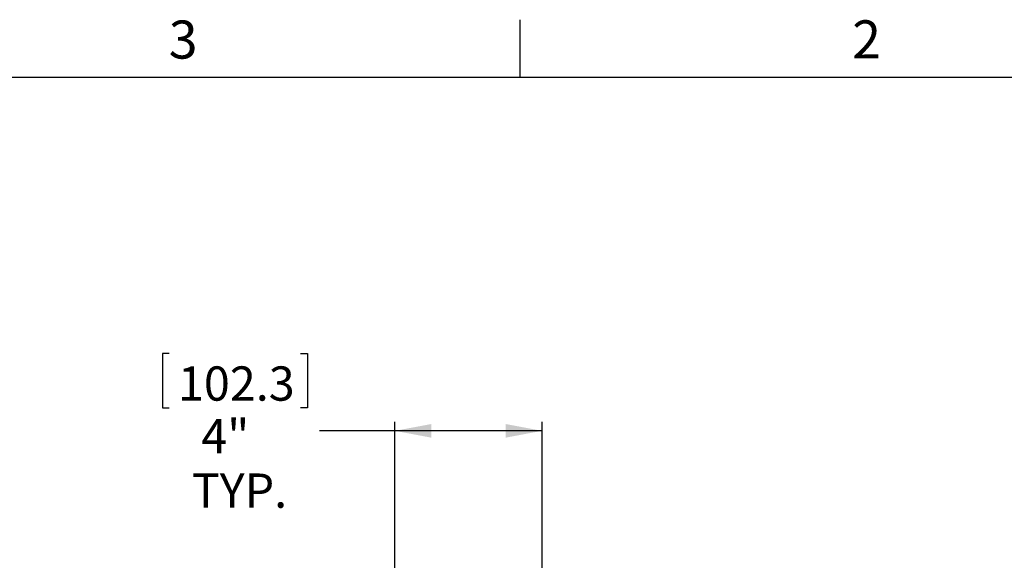
# Model space of a CAD drawing. Units: inches. Extents: x 2 to 154, y 1 to 99.
# Drawn here: x 101 to 128, y 84 to 99 of the extents above; entities that cross this region are included whole.
import ezdxf

# ---------------------------------------------------------------- set-up
doc = ezdxf.new("R2010")
doc.units = ezdxf.units.IN
doc.header["$MEASUREMENT"] = 0
doc.layers.add('SLD-0', color=7, linetype='Continuous')
doc.styles.add('SLDTEXTSTYLE0', font='TXT', dxfattribs={"width": 0.75})
doc.styles.add('SLDTEXTSTYLE5', font='TXT', dxfattribs={"width": 0.96})
doc.dimstyles.new('SLDDIMSTYLE0', dxfattribs={"dimtxt": 0.9375, "dimasz": 0.13, "dimexe": 0, "dimexo": 0.0625, "dimgap": 0.234375, "dimtad": 0, "dimtih": 1, "dimtoh": 1, "dimdec": 0, "dimrnd": 1e-09, "dimzin": 12, "dimdsep": 46, "dimtxsty": 'SLDTEXTSTYLE0', "dimblk1": 'NONE', "dimblk2": 'NONE', "dimsah": 1, "dimcen": 0.09, "dimadec": 0, "dimazin": 3, "dimtfac": 1, "dimtdec": 1, "dimtofl": 0, "dimtmove": 0, "dimatfit": 3, "dimldrblk": 'NONE', "dimfxl": 0, "dimfrac": 2, "dimtolj": 1, "dimtzin": 12, "dimarcsym": 0})

# ---------------------------------------------------------------- blocks, each defined once
blk = doc.blocks.new('_D_9')
at = {"layer": 'SLD-0', "color": 7}
for p, q in [((105.202, 89.609), (105.012, 89.609)), ((105.012, 89.609), (105.012, 88.12)), ((108.794, 89.609), (108.984, 89.609)), ((108.984, 89.609), (108.984, 88.12)), ((105.012, 88.12), (105.202, 88.12)), ((108.984, 88.12), (108.794, 88.12)), ((111.38, 83.588), (111.38, 87.745)), ((115.407, 83.708), (115.407, 87.745)), ((111.38, 87.495), (109.317, 87.495)), ((115.407, 87.495), (111.38, 87.495))]:
    blk.add_line(p, q, dxfattribs=at)
for points in [[(111.38, 87.495), (112.38, 87.307), (112.38, 87.682)], [(115.407, 87.495), (114.407, 87.682), (114.407, 87.307)]]:
    blk.add_solid(points, dxfattribs=at)
at = {"layer": 'SLD-0', "color": 7, "char_height": 0.9375, "attachment_point": 1, "style": 'SLDTEXTSTYLE5'}
for s, insert in [('102.3', (105.44, 89.258)), ('4"', (106.078, 87.818)), ('TYP.', (105.819, 86.328))]:
    blk.add_mtext(s, dxfattribs=dict(at, insert=insert))
blk = doc.blocks.new('_None')

msp = doc.modelspace()

# ---------------------------------------------------------------- linework, layer by layer
at = {"layer": 'SLD-0', "color": 7, "linetype": 'Continuous'}
for p, q in [((114.81, 97.171), (114.81, 98.746)), ((3.435, 97.171), (151.935, 97.171))]:
    msp.add_line(p, q, dxfattribs=at)

# ---------------------------------------------------------------- texts
at = {"layer": 'SLD-0', "color": 7, "char_height": 1.042, "attachment_point": 1, "style": 'SLDTEXTSTYLE0'}
for s, insert in [('3', (105.187, 98.724)), ('2', (123.898, 98.728))]:
    msp.add_mtext(s, dxfattribs=dict(at, insert=insert))

# ---------------------------------------------------------------- dimensions: what is measured, and where the dimension line sits
at = {"layer": 'SLD-0', "color": 7}
dim = msp.add_linear_dim(base=(115.407, 87.495), p1=(111.38, 83.463), p2=(115.407, 83.583), text='<>"\\PTYP.', dimstyle='SLDDIMSTYLE0', dxfattribs=at)
dim.commit()
dim.dimension.update_dxf_attribs({"geometry": '_D_9', "text_midpoint": (106.998, 87.495), "dimtype": 160})

doc.saveas('drawing.dxf')
